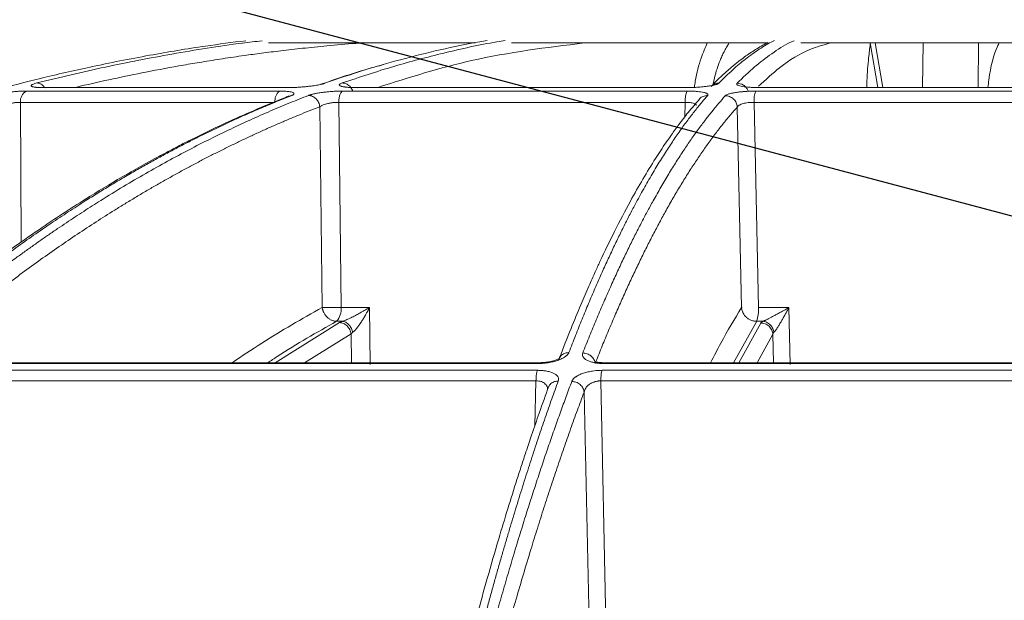
# Model space of a CAD drawing. Units: inches. Extents: x -8351 to 90785, y -16388 to 6019.
# Drawn here: x 50361 to 50364, y -956 to -954 of the extents above; entities that cross this region are included whole.
import ezdxf

# ---------------------------------------------------------------- set-up
doc = ezdxf.new("R2010")
doc.units = ezdxf.units.IN
doc.header["$MEASUREMENT"] = 0
doc.layers.add('TB_CONSTR', color=6, linetype='Continuous', plot=False)

msp = doc.modelspace()

# ---------------------------------------------------------------- linework, layer by layer
at = {"color": 252, "linetype": 'Continuous', "lineweight": 0, "true_color": 0x939598}
for p, q in [((50363.2823, -953.9158), (50363.3068, -954.0578)), ((50363.2987, -953.9158), (50363.3233, -954.0578)), ((50363.451, -953.9158), (50363.4494, -954.0578)), ((50363.6262, -954.0578), (50363.6278, -953.9158)), ((50361.4022, -954.069), (50360.5967, -954.069)), ((50360.6472, -954.0578), (50361.4335, -954.0578)), ((50361.4362, -954.0573), (50360.6508, -954.0573)), ((50361.4335, -954.0578), (50361.4362, -954.0573)), ((50362.7001, -954.069), (50361.6037, -954.069)), ((50361.6436, -954.0578), (50362.7004, -954.0578)), ((50362.7017, -954.0573), (50361.6461, -954.0573)), ((50362.7004, -954.0578), (50362.7017, -954.0573)), ((50363.8559, -954.069), (50362.9186, -954.069)), ((50362.928, -954.0578), (50363.842, -954.0578)), ((50361.3885, -954.1049), (50360.5784, -954.1049)), ((50360.5784, -954.1049), (50360.5804, -954.5503)), ((50361.5308, -954.1189), (50361.5384, -954.7578)), ((50361.5911, -954.1049), (50361.5987, -954.7579)), ((50362.6936, -954.1049), (50361.5911, -954.1049)), ((50362.6922, -954.1516), (50362.6936, -954.1049)), ((50362.8596, -954.1198), (50362.8733, -954.7578)), ((50362.9133, -954.1049), (50362.9272, -954.7579)), ((50363.8559, -954.1049), (50362.9133, -954.1049)), ((50361.5987, -954.7579), (50361.6892, -954.7579)), ((50361.6914, -954.939), (50361.6892, -954.7579)), ((50362.9272, -954.7579), (50363.0242, -954.7579)), ((50363.0242, -954.7579), (50363.0281, -954.939)), ((50361.5937, -954.8062), (50361.3885, -954.9338)), ((50361.5845, -954.802), (50361.6029, -954.802)), ((50362.9214, -954.802), (50362.8481, -954.9338)), ((50362.9346, -954.8076), (50362.8648, -954.9338)), ((50362.941, -954.802), (50362.9214, -954.802)), ((50361.6306, -954.8415), (50361.4821, -954.9338)), ((50361.6317, -954.9338), (50361.6306, -954.8415)), ((50362.973, -954.8429), (50362.9227, -954.9338)), ((50362.9749, -954.9338), (50362.973, -954.8429)), ((50360.23, -954.9366), (50362.2235, -954.9366)), ((50362.2262, -954.9338), (50360.236, -954.9338)), ((50362.438, -954.9366), (50364.012, -954.9366)), ((50364.0118, -954.9338), (50362.4403, -954.9338)), ((50362.2234, -954.9579), (50360.1992, -954.9579)), ((50364.0229, -954.9579), (50362.4291, -954.9579)), ((50362.219, -954.9915), (50360.1894, -954.9915)), ((50362.2148, -955.1358), (50362.219, -954.9915)), ((50362.4253, -954.9915), (50362.4452, -955.934)), ((50364.0233, -954.9915), (50362.4253, -954.9915)), ((50362.3722, -955.0271), (50362.3915, -955.934))]:
    msp.add_line(p, q, dxfattribs=at)
at = {"color": 252, "linetype": 'Continuous', "lineweight": 0, "true_color": 0x939598, "flags": 128}
msp.add_lwpolyline([(50362.9301, -954.0578), (50362.9294, -954.0573), (50362.928, -954.0578)], dxfattribs=at)
at = {"color": 252, "linetype": 'Continuous', "lineweight": 0, "true_color": 0x939598}
for centre, radius, start, end in [((50360.6147, -954.1008), 0.0366, 119.6122, 186.4766), ((50360.6508, -954.0709), 0.0136, 60.3431, 105.2858), ((50361.4284, -954.0996), 0.0403, 130.5461, 187.5359), ((50361.646, -954.0644), 0.00706, 48.8917, 110.4465), ((50362.9934, -954.0983), 0.0804, 158.6003, 184.6994), ((50361.5416, -954.7638), 0.0574, 318.3263, 5.9221), ((50362.8117, -954.7649), 0.1157, 341.3293, 3.508)]:
    msp.add_arc(centre, radius, start, end, dxfattribs=at)
for points, knots in [([(50361.2951, -953.9087), (50361.2525, -953.9142), (50361.1503, -953.9273), (50360.9854, -953.955), (50360.8104, -953.9894), (50360.5993, -954.0378), (50360.348, -954.1056), (50360.1262, -954.1777), (50359.9752, -954.2322), (50359.9018, -954.2598), (50359.8272, -954.2887), (50359.7516, -954.3193), (50359.675, -954.3513), (50359.5973, -954.385), (50359.4755, -954.4397), (50359.3073, -954.52), (50359.0907, -954.6328), (50358.8662, -954.7601), (50358.6342, -954.9029), (50358.4034, -955.0571), (50358.183, -955.216), (50357.9737, -955.3775), (50357.7674, -955.547), (50357.5669, -955.7226), (50357.3728, -955.9022), (50357.2509, -956.0233), (50357.1894, -956.0845)], [0, 0, 0, 0, 0.029331, 0.070324, 0.113763, 0.150351, 0.216619, 0.288669, 0.305638, 0.322898, 0.340449, 0.358289, 0.376419, 0.394838, 0.413546, 0.463256, 0.515389, 0.569926, 0.626848, 0.686126, 0.741799, 0.792987, 0.845831, 0.901215, 0.95011, 1, 1, 1, 1]), ([(50360.6308, -954.0433), (50360.7035, -954.0257), (50360.8464, -953.9912), (50361.0644, -953.9497), (50361.2305, -953.9221), (50361.3263, -953.9114), (50361.3471, -953.9091)], [0, 0, 0, 0, 0.3057396, 0.6008249, 0.9131472, 1, 1, 1, 1]), ([(50362.0635, -953.9083), (50362.0557, -953.9096), (50362.0059, -953.9174), (50361.9138, -953.9372), (50361.7906, -953.9674), (50361.6679, -954.0027), (50361.5877, -954.0301), (50361.5462, -954.0443)], [0, 0, 0, 0, 0.045039, 0.287785, 0.532423, 0.758531, 1, 1, 1, 1]), ([(50361.6023, -954.0433), (50361.657, -954.025), (50361.7644, -953.9891), (50361.9287, -953.9465), (50362.047, -953.9196), (50362.1124, -953.9098), (50362.1212, -953.9085)], [0, 0, 0, 0, 0.317668, 0.623563, 0.949345, 1, 1, 1, 1]), ([(50362.9777, -953.9083), (50362.9763, -953.9089), (50362.9603, -953.9161), (50362.9297, -953.9353), (50362.8869, -953.9655), (50362.8442, -954.0012), (50362.8163, -954.029), (50362.8018, -954.0433)], [0, 0, 0, 0, 0.024119, 0.271562, 0.521283, 0.752599, 1, 1, 1, 1]), ([(50362.8588, -954.0443), (50362.8775, -954.0262), (50362.9142, -953.9908), (50362.9705, -953.9484), (50363.0123, -953.9208), (50363.036, -953.9105), (50363.0403, -953.9086)], [0, 0, 0, 0, 0.310087, 0.609363, 0.928831, 1, 1, 1, 1]), ([(50361.664, -953.9158), (50361.6577, -953.9163), (50361.6208, -953.919), (50361.558, -953.9245), (50361.4787, -953.9325), (50361.4093, -953.9404), (50361.3476, -953.9481), (50361.2856, -953.9565), (50361.2224, -953.9657), (50361.158, -953.976), (50361.0767, -953.9899), (50360.9825, -954.0073), (50360.8727, -954.0301), (50360.7982, -954.0464), (50360.7586, -954.0561), (50360.7538, -954.0573)], [0, 0, 0, 0, 0.02072, 0.121345, 0.206028, 0.281367, 0.349515, 0.408796, 0.485454, 0.557573, 0.621258, 0.753361, 0.868625, 0.984205, 1, 1, 1, 1]), ([(50361.3675, -953.9158), (50361.4023, -953.9158), (50361.5335, -953.9158), (50361.7529, -953.9158), (50361.9433, -953.9158), (50362.0253, -953.9158)], [0, 0, 0, 0, 0.170477, 0.642894, 1, 1, 1, 1]), ([(50362.3722, -953.9158), (50362.2526, -953.9305), (50362.0327, -953.9573), (50361.8147, -954.026), (50361.7153, -954.0573)], [0, 0, 0, 0, 0.543816, 1, 1, 1, 1]), ([(50362.141, -953.9158), (50362.2401, -953.9158), (50362.4506, -953.9158), (50362.7238, -953.9158), (50362.8982, -953.9158), (50362.9544, -953.9158)], [0, 0, 0, 0, 0.376403, 0.799076, 1, 1, 1, 1]), ([(50362.7641, -953.9158), (50362.7574, -953.9314), (50362.742, -953.9673), (50362.7283, -954.0166), (50362.724, -954.0506), (50362.7232, -954.0572)], [0, 0, 0, 0, 0.380327, 0.880001, 1, 1, 1, 1]), ([(50362.9569, -953.9146), (50362.9563, -953.9149), (50362.9494, -953.9182), (50362.9362, -953.9258), (50362.9178, -953.9367), (50362.9002, -953.9483), (50362.8825, -953.9606), (50362.8627, -953.9755), (50362.8387, -953.995), (50362.8093, -954.021), (50362.7878, -954.0425), (50362.7762, -954.0542)], [0, 0, 0, 0, 0.0090868, 0.1142924, 0.2161284, 0.3115483, 0.4057862, 0.5077915, 0.6407838, 0.8048226, 1, 1, 1, 1]), ([(50362.8342, -953.9158), (50362.8326, -953.9182), (50362.8281, -953.9246), (50362.8214, -953.9363), (50362.814, -953.9506), (50362.8024, -953.9765), (50362.7908, -954.0078), (50362.7848, -954.0379), (50362.7829, -954.0476)], [0, 0, 0, 0, 0.071766, 0.197358, 0.319501, 0.438204, 0.818752, 1, 1, 1, 1]), ([(50363.1569, -953.9158), (50363.1348, -953.9219), (50363.0805, -953.9369), (50363.0038, -953.983), (50362.9495, -954.0331), (50362.9271, -954.0537)], [0, 0, 0, 0, 0.287229, 0.70525, 1, 1, 1, 1]), ([(50363.0624, -953.9158), (50363.0882, -953.9158), (50363.2319, -953.9158), (50363.4929, -953.9158), (50363.728, -953.9158), (50363.8426, -953.9158)], [0, 0, 0, 0, 0.101188, 0.562125, 1, 1, 1, 1]), ([(50363.283, -953.9202), (50363.2812, -953.9342), (50363.2766, -953.9685), (50363.2728, -954.0164), (50363.2718, -954.0508), (50363.2716, -954.0578)], [0, 0, 0, 0, 0.353679, 0.869937, 1, 1, 1, 1]), ([(50363.6934, -953.9158), (50363.6915, -953.9193), (50363.6772, -953.9455), (50363.6638, -953.9981), (50363.6584, -954.0496), (50363.6575, -954.0578)], [0, 0, 0, 0, 0.114961, 0.859429, 1, 1, 1, 1]), ([(50361.7334, -953.9848), (50361.7162, -953.9895), (50361.6482, -954.008), (50361.5805, -954.0315), (50361.53, -954.049)], [0, 0, 0, 0, 0.2537, 1, 1, 1, 1]), ([(50360.4821, -954.083), (50360.4833, -954.0827), (50360.4857, -954.082), (50360.4897, -954.081), (50360.4938, -954.0801), (50360.4981, -954.0791), (50360.5027, -954.0782), (50360.5075, -954.0774), (50360.5125, -954.0765), (50360.5186, -954.0755), (50360.5258, -954.0744), (50360.5361, -954.0731), (50360.5484, -954.0717), (50360.5622, -954.0704), (50360.5736, -954.0697), (50360.5827, -954.0693), (50360.59, -954.0691), (50360.5944, -954.069), (50360.5967, -954.069)], [0, 0, 0, 0, 0.044654, 0.088693, 0.132302, 0.17567, 0.218989, 0.262451, 0.306244, 0.350554, 0.418325, 0.484179, 0.600442, 0.705476, 0.80987, 0.873329, 0.936486, 1, 1, 1, 1]), ([(50360.6472, -954.0578), (50360.6456, -954.0578), (50360.6424, -954.0578), (50360.6381, -954.0577), (50360.634, -954.0575), (50360.6303, -954.0573), (50360.6269, -954.057), (50360.6239, -954.0567), (50360.6213, -954.0563), (50360.6189, -954.0558), (50360.6168, -954.0553), (50360.6149, -954.0546), (50360.6133, -954.0537), (50360.6123, -954.0527), (50360.6121, -954.0514), (50360.6129, -954.05), (50360.6153, -954.0485), (50360.6191, -954.0468), (50360.6242, -954.0451), (50360.6286, -954.0439), (50360.6308, -954.0433)], [0, 0, 0, 0, 0.043053, 0.085185, 0.126575, 0.167414, 0.2079, 0.248237, 0.288632, 0.32929, 0.370414, 0.423733, 0.478613, 0.545952, 0.60991, 0.687634, 0.764113, 0.840757, 0.918954, 1, 1, 1, 1]), ([(50360.6551, -954.0587), (50360.6541, -954.057), (50360.6507, -954.0512), (50360.6419, -954.0451), (50360.6344, -954.0439), (50360.6308, -954.0433)], [0, 0, 0, 0, 0.170025, 0.600731, 1, 1, 1, 1]), ([(50361.4022, -954.069), (50361.4037, -954.069), (50361.4067, -954.069), (50361.411, -954.0691), (50361.4151, -954.0692), (50361.4191, -954.0694), (50361.425, -954.0698), (50361.4323, -954.0705), (50361.4399, -954.0719), (50361.4459, -954.0737), (50361.4486, -954.0758), (50361.4489, -954.0778), (50361.4479, -954.0795), (50361.4459, -954.081), (50361.4433, -954.0825), (50361.4409, -954.0835), (50361.4397, -954.084)], [0, 0, 0, 0, 0.0377424, 0.0752712, 0.1127368, 0.1502903, 0.1880815, 0.292066, 0.3967883, 0.5133316, 0.6477367, 0.728836, 0.8098573, 0.8730404, 0.9362154, 1, 1, 1, 1]), ([(50361.5462, -954.0443), (50361.5454, -954.0445), (50361.5438, -954.0451), (50361.5411, -954.0459), (50361.5383, -954.0467), (50361.5351, -954.0475), (50361.5306, -954.0485), (50361.5242, -954.0498), (50361.5137, -954.0516), (50361.5007, -954.0534), (50361.4857, -954.0551), (50361.4713, -954.0563), (50361.4592, -954.0571), (50361.4492, -954.0575), (50361.4411, -954.0577), (50361.436, -954.0578), (50361.4335, -954.0578)], [0, 0, 0, 0, 0.039042, 0.077563, 0.1157, 0.153594, 0.191388, 0.269222, 0.349923, 0.482416, 0.598407, 0.703857, 0.808627, 0.872813, 0.936385, 1, 1, 1, 1]), ([(50361.4948, -954.083), (50361.4957, -954.0827), (50361.4975, -954.082), (50361.5005, -954.081), (50361.5037, -954.0801), (50361.5072, -954.0792), (50361.511, -954.0783), (50361.5151, -954.0774), (50361.5194, -954.0765), (50361.5248, -954.0756), (50361.5313, -954.0745), (50361.541, -954.0731), (50361.5529, -954.0717), (50361.5667, -954.0704), (50361.5785, -954.0697), (50361.5883, -954.0693), (50361.5962, -954.0691), (50361.6012, -954.069), (50361.6037, -954.069)], [0, 0, 0, 0, 0.044271, 0.087938, 0.131183, 0.17419, 0.217145, 0.260235, 0.303645, 0.347554, 0.415485, 0.48159, 0.598464, 0.704005, 0.808886, 0.872682, 0.936164, 1, 1, 1, 1]), ([(50361.5462, -954.0443), (50361.5421, -954.0447), (50361.5361, -954.0452), (50361.5311, -954.0485), (50361.5296, -954.0495)], [0, 0, 0, 0, 0.692954, 1, 1, 1, 1]), ([(50361.5911, -954.1049), (50361.5912, -954.101), (50361.5915, -954.0968), (50361.5927, -954.0887), (50361.5936, -954.0848), (50361.596, -954.078), (50361.5974, -954.0752), (50361.6005, -954.071), (50361.6022, -954.0697), (50361.6037, -954.069)], [0, 0, 0, 0, 0.25, 0.25, 0.5, 0.5, 0.75, 0.75, 1, 1, 1, 1]), ([(50361.6436, -954.0578), (50361.6418, -954.0578), (50361.6382, -954.0578), (50361.633, -954.0577), (50361.6282, -954.0575), (50361.6237, -954.0573), (50361.6194, -954.057), (50361.6155, -954.0567), (50361.6118, -954.0563), (50361.6085, -954.0558), (50361.6051, -954.0552), (50361.6019, -954.0545), (50361.5987, -954.0536), (50361.596, -954.0526), (50361.5939, -954.0513), (50361.5928, -954.0499), (50361.593, -954.0484), (50361.5947, -954.0468), (50361.5977, -954.0451), (50361.6007, -954.0439), (50361.6023, -954.0433)], [0, 0, 0, 0, 0.043417, 0.0859021, 0.1276401, 0.1688263, 0.2096641, 0.2503626, 0.2911336, 0.3321876, 0.3737314, 0.4275902, 0.4830435, 0.5510455, 0.6154866, 0.6920275, 0.767418, 0.8430069, 0.9201212, 1, 1, 1, 1]), ([(50361.6349, -954.0677), (50361.6348, -954.0671), (50361.6334, -954.0618), (50361.6264, -954.0534), (50361.6151, -954.0449), (50361.6065, -954.0439), (50361.6023, -954.0433)], [0, 0, 0, 0, 0.038481, 0.366983, 0.69548, 1, 1, 1, 1]), ([(50362.7001, -954.069), (50362.6993, -954.0697), (50362.6984, -954.071), (50362.6969, -954.0752), (50362.6961, -954.078), (50362.6949, -954.0848), (50362.6944, -954.0887), (50362.6938, -954.0968), (50362.6936, -954.101), (50362.6936, -954.1049)], [0, 0, 0, 0, 0.25, 0.25, 0.5, 0.5, 0.75, 0.75, 1, 1, 1, 1]), ([(50362.7001, -954.069), (50362.7017, -954.069), (50362.7049, -954.069), (50362.7096, -954.0691), (50362.7142, -954.0692), (50362.7186, -954.0694), (50362.7255, -954.0698), (50362.7344, -954.0705), (50362.7446, -954.0717), (50362.7522, -954.0731), (50362.7574, -954.0745), (50362.7612, -954.0758), (50362.7643, -954.0774), (50362.7662, -954.0792), (50362.7667, -954.081), (50362.7658, -954.0823), (50362.7654, -954.083)], [0, 0, 0, 0, 0.03836, 0.076529, 0.114651, 0.152874, 0.191341, 0.296297, 0.401919, 0.518873, 0.585039, 0.65303, 0.740151, 0.826037, 0.912162, 1, 1, 1, 1]), ([(50362.8018, -954.0433), (50362.8015, -954.0437), (50362.8008, -954.0443), (50362.7992, -954.0453), (50362.7973, -954.0462), (50362.7951, -954.0472), (50362.7925, -954.0481), (50362.7895, -954.0489), (50362.7861, -954.0498), (50362.7824, -954.0506), (50362.7776, -954.0516), (50362.7714, -954.0526), (50362.7644, -954.0537), (50362.7574, -954.0546), (50362.7499, -954.0554), (50362.7412, -954.0562), (50362.7313, -954.0569), (50362.7211, -954.0574), (50362.7107, -954.0577), (50362.7039, -954.0578), (50362.7004, -954.0578)], [0, 0, 0, 0, 0.044988, 0.088965, 0.132131, 0.174696, 0.216882, 0.258918, 0.301036, 0.343467, 0.38644, 0.451534, 0.520416, 0.575063, 0.628488, 0.702756, 0.775844, 0.848958, 0.923297, 1, 1, 1, 1]), ([(50362.8011, -954.0434), (50362.7965, -954.0438), (50362.7892, -954.0445), (50362.7835, -954.049), (50362.7814, -954.0506)], [0, 0, 0, 0, 0.624665, 1, 1, 1, 1]), ([(50362.9186, -954.069), (50362.917, -954.069), (50362.9137, -954.069), (50362.9087, -954.0691), (50362.9037, -954.0692), (50362.8986, -954.0694), (50362.8902, -954.0698), (50362.8794, -954.0706), (50362.8685, -954.0717), (50362.8603, -954.0727), (50362.8536, -954.0737), (50362.8479, -954.0747), (50362.8437, -954.0756), (50362.8375, -954.0769), (50362.8307, -954.0788), (50362.8251, -954.0812), (50362.8226, -954.0829), (50362.8218, -954.0837), (50362.8215, -954.084)], [0, 0, 0, 0, 0.037158, 0.074475, 0.112006, 0.149806, 0.187931, 0.301184, 0.396549, 0.45483, 0.513151, 0.577373, 0.625707, 0.647584, 0.787942, 0.894105, 0.965216, 1, 1, 1, 1]), ([(50362.928, -954.0578), (50362.9264, -954.0578), (50362.9231, -954.0578), (50362.9182, -954.0577), (50362.9134, -954.0576), (50362.9087, -954.0574), (50362.9015, -954.057), (50362.8921, -954.0563), (50362.8814, -954.0551), (50362.8715, -954.0534), (50362.8648, -954.0516), (50362.8606, -954.0498), (50362.8585, -954.0483), (50362.8577, -954.0469), (50362.8577, -954.0456), (50362.8584, -954.0447), (50362.8588, -954.0443)], [0, 0, 0, 0, 0.038204, 0.07631, 0.114463, 0.152805, 0.191478, 0.296249, 0.401708, 0.517722, 0.650262, 0.730929, 0.808715, 0.871689, 0.935234, 1, 1, 1, 1]), ([(50362.8936, -954.0669), (50362.8921, -954.0636), (50362.8901, -954.0603), (50362.8851, -954.0546), (50362.8822, -954.0521), (50362.8726, -954.0461), (50362.8653, -954.0442), (50362.8588, -954.0443)], [0, 0, 0, 0, 0.25, 0.25, 0.5, 0.5, 1, 1, 1, 1]), ([(50361.4232, -954.089), (50361.3887, -954.1029), (50361.3255, -954.1283), (50361.2398, -954.1666), (50361.1714, -954.1989), (50361.1157, -954.2264), (50361.0665, -954.2516), (50360.9955, -954.2892), (50360.9016, -954.3418), (50360.7748, -954.4184), (50360.6419, -954.5054), (50360.5336, -954.5823), (50360.4544, -954.6414), (50360.3947, -954.687), (50360.3194, -954.7469), (50360.2283, -954.8221), (50360.1627, -954.8796), (50360.1273, -954.9107)], [0, 0, 0, 0, 0.0778271, 0.1424858, 0.1940284, 0.23305, 0.2692423, 0.3061122, 0.3950872, 0.4844051, 0.5980652, 0.7029001, 0.7371712, 0.7838359, 0.8431672, 0.9152026, 1, 1, 1, 1]), ([(50361.4397, -954.084), (50361.4288, -954.0883), (50361.4067, -954.097), (50361.3735, -954.1106), (50361.3398, -954.1248), (50361.3057, -954.1396), (50361.2711, -954.155), (50361.2362, -954.1711), (50361.2008, -954.1878), (50361.1649, -954.2051), (50361.1287, -954.2231), (50361.092, -954.2419), (50361.055, -954.2613), (50361.0175, -954.2815), (50360.9796, -954.3024), (50360.9413, -954.3241), (50360.9027, -954.3465), (50360.8636, -954.3698), (50360.8241, -954.3939), (50360.7797, -954.4217), (50360.7302, -954.4536), (50360.6754, -954.4899), (50360.6198, -954.5281), (50360.5634, -954.568), (50360.5062, -954.6099), (50360.4482, -954.6536), (50360.3894, -954.6993), (50360.3299, -954.747), (50360.2696, -954.7968), (50360.2086, -954.8487), (50360.1679, -954.8846), (50360.1473, -954.9028)], [0, 0, 0, 0, 0.024746, 0.049846, 0.075299, 0.101106, 0.127266, 0.153779, 0.180646, 0.207866, 0.235439, 0.263365, 0.291644, 0.320275, 0.349258, 0.378593, 0.40828, 0.438318, 0.468706, 0.499445, 0.541137, 0.583596, 0.626822, 0.670813, 0.715568, 0.761084, 0.807359, 0.854391, 0.902177, 0.950714, 1, 1, 1, 1]), ([(50360.1898, -954.9013), (50360.2003, -954.8921), (50360.2211, -954.8739), (50360.2523, -954.847), (50360.2833, -954.8207), (50360.3141, -954.7949), (50360.3448, -954.7697), (50360.3752, -954.745), (50360.4054, -954.7209), (50360.4355, -954.6973), (50360.4653, -954.6742), (50360.4949, -954.6516), (50360.5243, -954.6295), (50360.5535, -954.6078), (50360.5825, -954.5867), (50360.6113, -954.5661), (50360.6399, -954.5459), (50360.6682, -954.5262), (50360.6964, -954.507), (50360.7243, -954.4882), (50360.752, -954.4698), (50360.7794, -954.4519), (50360.8067, -954.4344), (50360.8488, -954.4078), (50360.9055, -954.373), (50360.9764, -954.3314), (50361.0461, -954.2924), (50361.1143, -954.2558), (50361.1812, -954.2217), (50361.2467, -954.1898), (50361.3108, -954.1601), (50361.3734, -954.1324), (50361.4346, -954.1067), (50361.4749, -954.0908), (50361.4948, -954.083)], [0, 0, 0, 0, 0.02483, 0.049464, 0.073904, 0.098147, 0.122195, 0.146046, 0.1697, 0.193156, 0.216416, 0.239477, 0.262341, 0.285005, 0.307472, 0.329739, 0.351807, 0.373676, 0.395345, 0.416815, 0.438084, 0.459153, 0.480022, 0.50069, 0.555884, 0.609913, 0.662774, 0.714466, 0.764988, 0.814337, 0.862513, 0.909516, 0.955345, 1, 1, 1, 1]), ([(50361.4233, -954.0891), (50361.4247, -954.0881), (50361.4296, -954.0849), (50361.4356, -954.0844), (50361.4397, -954.084)], [0, 0, 0, 0, 0.299587, 1, 1, 1, 1]), ([(50361.4955, -954.083), (50361.4994, -954.0831), (50361.5035, -954.084), (50361.5117, -954.0876), (50361.5157, -954.0904), (50361.5225, -954.0973), (50361.5253, -954.1015), (50361.5292, -954.1102), (50361.5303, -954.1146), (50361.5308, -954.1189)], [0, 0, 0, 0, 0.25, 0.25, 0.5, 0.5, 0.75, 0.75, 1, 1, 1, 1]), ([(50362.7391, -954.0945), (50362.7272, -954.1085), (50362.7053, -954.1341), (50362.6757, -954.1726), (50362.6521, -954.205), (50362.6329, -954.2327), (50362.6159, -954.258), (50362.5915, -954.2957), (50362.5592, -954.3484), (50362.5156, -954.4251), (50362.4701, -954.5122), (50362.433, -954.589), (50362.4059, -954.6481), (50362.3855, -954.6937), (50362.3597, -954.7535), (50362.3286, -954.8286), (50362.3062, -954.8861), (50362.2941, -954.9172)], [0, 0, 0, 0, 0.077835, 0.142498, 0.194042, 0.233064, 0.269256, 0.306127, 0.395102, 0.484418, 0.598076, 0.702907, 0.737178, 0.783843, 0.843173, 0.915207, 1, 1, 1, 1]), ([(50362.7654, -954.083), (50362.7616, -954.0873), (50362.7541, -954.0959), (50362.7428, -954.1095), (50362.7313, -954.1236), (50362.7196, -954.1384), (50362.7078, -954.1537), (50362.6959, -954.1697), (50362.6838, -954.1864), (50362.6716, -954.2037), (50362.6592, -954.2217), (50362.6466, -954.2404), (50362.634, -954.2598), (50362.6212, -954.2799), (50362.6082, -954.3008), (50362.5951, -954.3225), (50362.5819, -954.345), (50362.5685, -954.3683), (50362.555, -954.3924), (50362.5398, -954.4201), (50362.5229, -954.4519), (50362.5043, -954.4882), (50362.4853, -954.5262), (50362.4661, -954.5661), (50362.4465, -954.6079), (50362.4267, -954.6516), (50362.4066, -954.6973), (50362.3863, -954.7451), (50362.3657, -954.795), (50362.3448, -954.847), (50362.3308, -954.8831), (50362.3238, -954.9013)], [0, 0, 0, 0, 0.0246636, 0.0496894, 0.0750775, 0.1008279, 0.1269406, 0.1534155, 0.1802525, 0.2074517, 0.2350127, 0.2629355, 0.2912199, 0.3198657, 0.3488725, 0.3782401, 0.4079682, 0.4380563, 0.4685041, 0.4993111, 0.5408481, 0.5831865, 0.6263249, 0.6702617, 0.7149951, 0.7605232, 0.8068439, 0.8539546, 0.9018528, 0.9505356, 1, 1, 1, 1]), ([(50362.3678, -954.9028), (50362.3715, -954.8936), (50362.3787, -954.8754), (50362.3895, -954.8487), (50362.4003, -954.8224), (50362.411, -954.7968), (50362.4216, -954.7716), (50362.4321, -954.747), (50362.4426, -954.7228), (50362.4531, -954.6992), (50362.4634, -954.6761), (50362.4737, -954.6536), (50362.484, -954.6314), (50362.4941, -954.6098), (50362.5042, -954.5887), (50362.5142, -954.568), (50362.5242, -954.5478), (50362.534, -954.5281), (50362.5438, -954.5088), (50362.5536, -954.4899), (50362.5632, -954.4715), (50362.5728, -954.4535), (50362.5823, -954.436), (50362.5969, -954.4093), (50362.6166, -954.3746), (50362.6412, -954.333), (50362.6654, -954.2939), (50362.6891, -954.2573), (50362.7124, -954.2231), (50362.7351, -954.1912), (50362.7574, -954.1614), (50362.7792, -954.1337), (50362.8005, -954.1078), (50362.8146, -954.0919), (50362.8215, -954.084)], [0, 0, 0, 0, 0.024736, 0.049286, 0.073648, 0.097823, 0.12181, 0.145609, 0.16922, 0.192641, 0.215874, 0.238917, 0.26177, 0.284433, 0.306905, 0.329187, 0.351279, 0.373179, 0.394888, 0.416405, 0.437731, 0.458865, 0.479806, 0.500556, 0.555634, 0.609575, 0.662378, 0.714041, 0.764561, 0.813938, 0.862171, 0.909259, 0.955202, 1, 1, 1, 1]), ([(50362.7393, -954.0946), (50362.7394, -954.0943), (50362.7421, -954.09), (50362.7511, -954.0851), (50362.7602, -954.0837), (50362.7646, -954.083)], [0, 0, 0, 0, 0.030993, 0.532826, 1, 1, 1, 1]), ([(50362.8215, -954.084), (50362.8258, -954.084), (50362.8305, -954.0847), (50362.8396, -954.0882), (50362.844, -954.0909), (50362.8514, -954.0978), (50362.8544, -954.1021), (50362.8583, -954.1109), (50362.8594, -954.1155), (50362.8596, -954.1198)], [0, 0, 0, 0, 0.25, 0.25, 0.5, 0.5, 0.75, 0.75, 1, 1, 1, 1]), ([(50361.5308, -954.1189), (50361.5196, -954.1232), (50361.4973, -954.1319), (50361.4639, -954.1455), (50361.4305, -954.1594), (50361.3972, -954.1737), (50361.3639, -954.1883), (50361.3307, -954.2034), (50361.2975, -954.2188), (50361.2643, -954.2345), (50361.2312, -954.2507), (50361.1982, -954.2672), (50361.1652, -954.284), (50361.1322, -954.3013), (50361.0993, -954.3189), (50361.0665, -954.3369), (50361.0337, -954.3553), (50361.0009, -954.374), (50360.9682, -954.3931), (50360.9355, -954.4126), (50360.9029, -954.4324), (50360.8615, -954.4582), (50360.8113, -954.4902), (50360.7524, -954.5291), (50360.6937, -954.5692), (50360.6351, -954.6106), (50360.5766, -954.6532), (50360.5183, -954.6971), (50360.4601, -954.7422), (50360.4021, -954.7885), (50360.3442, -954.836), (50360.2865, -954.8848), (50360.2481, -954.9183), (50360.229, -954.935)], [0, 0, 0, 0, 0.025085, 0.050155, 0.075213, 0.100258, 0.125292, 0.150317, 0.175333, 0.200341, 0.22534, 0.250333, 0.275319, 0.300299, 0.325274, 0.350244, 0.37521, 0.400172, 0.425132, 0.450089, 0.475045, 0.499999, 0.54532, 0.590658, 0.636016, 0.681398, 0.726806, 0.772245, 0.817717, 0.863226, 0.908774, 0.954364, 1, 1, 1, 1]), ([(50360.5784, -954.1049), (50360.5774, -954.1049), (50360.5753, -954.1049), (50360.5719, -954.105), (50360.5684, -954.1052), (50360.5647, -954.1055), (50360.5609, -954.1059), (50360.557, -954.1064), (50360.553, -954.1071), (50360.5489, -954.1078), (50360.5434, -954.1089), (50360.5363, -954.1107), (50360.5294, -954.1128), (50360.5237, -954.1148), (50360.5191, -954.1167), (50360.5163, -954.1181), (50360.5149, -954.1189)], [0, 0, 0, 0, 0.052215, 0.104972, 0.158335, 0.212346, 0.267033, 0.322417, 0.378519, 0.435372, 0.49303, 0.613336, 0.741879, 0.818809, 0.904851, 1, 1, 1, 1]), ([(50361.5911, -954.1049), (50361.5899, -954.1049), (50361.5876, -954.1049), (50361.5839, -954.105), (50361.5802, -954.1052), (50361.5763, -954.1055), (50361.5723, -954.1059), (50361.5684, -954.1064), (50361.5644, -954.1071), (50361.5604, -954.1078), (50361.5551, -954.1089), (50361.5486, -954.1107), (50361.5424, -954.1128), (50361.5376, -954.1148), (50361.5339, -954.1167), (50361.5318, -954.1181), (50361.5308, -954.1189)], [0, 0, 0, 0, 0.052215, 0.104972, 0.158335, 0.212346, 0.267033, 0.322417, 0.378519, 0.435372, 0.49303, 0.613336, 0.741879, 0.818809, 0.904851, 1, 1, 1, 1]), ([(50362.8596, -954.1198), (50362.8557, -954.1242), (50362.848, -954.133), (50362.8364, -954.1465), (50362.8248, -954.1605), (50362.8132, -954.1748), (50362.8017, -954.1894), (50362.7901, -954.2045), (50362.7786, -954.2199), (50362.7671, -954.2357), (50362.7556, -954.2518), (50362.7441, -954.2684), (50362.7327, -954.2853), (50362.7212, -954.3025), (50362.7098, -954.3202), (50362.6984, -954.3382), (50362.687, -954.3566), (50362.6756, -954.3753), (50362.6642, -954.3944), (50362.6529, -954.4139), (50362.6415, -954.4338), (50362.6271, -954.4595), (50362.6097, -954.4916), (50362.5892, -954.5305), (50362.5688, -954.5706), (50362.5484, -954.612), (50362.5281, -954.6547), (50362.5078, -954.6985), (50362.4876, -954.7436), (50362.4674, -954.7899), (50362.4473, -954.8375), (50362.4272, -954.8862), (50362.4138, -954.9198), (50362.4072, -954.9365)], [0, 0, 0, 0, 0.025084, 0.0501535, 0.07521, 0.1002547, 0.1252889, 0.1503136, 0.1753293, 0.2003367, 0.2253365, 0.2503291, 0.2753153, 0.3002955, 0.3252705, 0.3502409, 0.3752072, 0.40017, 0.42513, 0.4500879, 0.4750441, 0.4999994, 0.5453189, 0.5906557, 0.6360131, 0.6813944, 0.7268028, 0.7722416, 0.817714, 0.8632231, 0.9087719, 0.9543633, 1, 1, 1, 1]), ([(50362.7293, -954.1152), (50362.7293, -954.1145), (50362.7294, -954.1121), (50362.7243, -954.1091), (50362.7168, -954.1068), (50362.7076, -954.1052), (50362.6992, -954.105), (50362.6936, -954.1049)], [0, 0, 0, 0, 0.105074, 0.404835, 0.559017, 0.709577, 1, 1, 1, 1]), ([(50362.9133, -954.1049), (50362.9126, -954.1049), (50362.911, -954.1049), (50362.9078, -954.1049), (50362.9023, -954.1051), (50362.8916, -954.106), (50362.8803, -954.1081), (50362.8713, -954.1111), (50362.8665, -954.1134), (50362.8633, -954.1156), (50362.8609, -954.1176), (50362.8601, -954.1191), (50362.8596, -954.1198)], [0, 0, 0, 0, 0.031834, 0.063671, 0.126113, 0.248772, 0.491989, 0.612076, 0.7412, 0.816452, 0.902724, 1, 1, 1, 1]), ([(50361.2525, -954.9338), (50361.2836, -954.9128), (50361.3782, -954.8489), (50361.474, -954.7944), (50361.5384, -954.7578)], [0, 0, 0, 0, 0.328841, 1, 1, 1, 1]), ([(50361.5384, -954.7578), (50361.5386, -954.7592), (50361.539, -954.7619), (50361.54, -954.7656), (50361.5411, -954.7688), (50361.5422, -954.7716), (50361.5445, -954.7764), (50361.5482, -954.7824), (50361.5544, -954.7893), (50361.5613, -954.7948), (50361.5681, -954.7984), (50361.5737, -954.8004), (50361.5778, -954.8013), (50361.5813, -954.8018), (50361.5835, -954.8019), (50361.5845, -954.802)], [0, 0, 0, 0, 0.060381, 0.114645, 0.162784, 0.204796, 0.240691, 0.38422, 0.500003, 0.630954, 0.759334, 0.835618, 0.900138, 0.951253, 1, 1, 1, 1]), ([(50361.5384, -954.7578), (50361.5434, -954.7581), (50361.552, -954.7583), (50361.5722, -954.7583), (50361.5839, -954.7582), (50361.5943, -954.758)], [0, 0, 0, 0, 0.5, 0.5, 1, 1, 1, 1]), ([(50361.6892, -954.7579), (50361.687, -954.7592), (50361.6826, -954.7618), (50361.6759, -954.7658), (50361.6686, -954.77), (50361.6593, -954.7753), (50361.6474, -954.7818), (50361.6356, -954.788), (50361.6265, -954.7925), (50361.6199, -954.7955), (50361.6139, -954.798), (50361.6079, -954.8003), (50361.6045, -954.8014), (50361.6029, -954.802)], [0, 0, 0, 0, 0.0808461, 0.1612793, 0.2411743, 0.3389447, 0.4865686, 0.648871, 0.7327727, 0.7914148, 0.8687407, 0.9361076, 1, 1, 1, 1]), ([(50361.6892, -954.7579), (50361.6881, -954.76), (50361.686, -954.7642), (50361.683, -954.77), (50361.6802, -954.7751), (50361.6763, -954.782), (50361.6714, -954.7905), (50361.6648, -954.8012), (50361.6581, -954.8113), (50361.652, -954.8196), (50361.6473, -954.8256), (50361.6435, -954.83), (50361.6395, -954.834), (50361.6369, -954.8361), (50361.6357, -954.8371)], [0, 0, 0, 0, 0.073493, 0.139273, 0.197341, 0.247699, 0.37615, 0.488764, 0.623798, 0.738971, 0.805328, 0.865034, 0.934282, 1, 1, 1, 1]), ([(50362.7749, -954.9338), (50362.7856, -954.9128), (50362.8182, -954.8489), (50362.8512, -954.7944), (50362.8733, -954.7578)], [0, 0, 0, 0, 0.3288756, 1, 1, 1, 1]), ([(50362.8733, -954.7578), (50362.8734, -954.7593), (50362.8737, -954.7619), (50362.8745, -954.7657), (50362.8754, -954.769), (50362.8765, -954.7718), (50362.8786, -954.7766), (50362.8823, -954.7827), (50362.8886, -954.7896), (50362.8959, -954.7951), (50362.9037, -954.7989), (50362.9107, -954.8009), (50362.9155, -954.8017), (50362.9189, -954.8019), (50362.9205, -954.802), (50362.9214, -954.802)], [0, 0, 0, 0, 0.060363, 0.114599, 0.162699, 0.204662, 0.240498, 0.384311, 0.500029, 0.63112, 0.759577, 0.85892, 0.930774, 0.965679, 1, 1, 1, 1]), ([(50362.941, -954.802), (50362.9417, -954.8017), (50362.943, -954.8012), (50362.9454, -954.8001), (50362.9481, -954.7989), (50362.9512, -954.7975), (50362.9546, -954.7959), (50362.9583, -954.794), (50362.9623, -954.7919), (50362.9667, -954.7897), (50362.9714, -954.7871), (50362.9764, -954.7844), (50362.9833, -954.7807), (50362.9922, -954.7758), (50363.0023, -954.7702), (50363.0131, -954.7642), (50363.0201, -954.7602), (50363.0242, -954.7579)], [0, 0, 0, 0, 0.033125, 0.068552, 0.106473, 0.147045, 0.190396, 0.23663, 0.285831, 0.338069, 0.393404, 0.451883, 0.51355, 0.629781, 0.7589, 0.857408, 1, 1, 1, 1]), ([(50363.0242, -954.7579), (50363.0231, -954.76), (50363.0209, -954.7641), (50363.0178, -954.7699), (50363.015, -954.7751), (50363.0111, -954.782), (50363.0064, -954.7905), (50363.0002, -954.8011), (50362.9942, -954.8111), (50362.989, -954.8194), (50362.9851, -954.8255), (50362.9821, -954.83), (50362.9791, -954.834), (50362.9773, -954.836), (50362.9765, -954.837)], [0, 0, 0, 0, 0.073172, 0.138846, 0.197023, 0.247704, 0.3761, 0.488772, 0.620677, 0.737653, 0.804403, 0.865402, 0.934411, 1, 1, 1, 1]), ([(50361.5845, -954.802), (50361.5213, -954.8375), (50361.448, -954.8786), (50361.3757, -954.9272), (50361.3658, -954.9338)], [0, 0, 0, 0, 0.863166, 1, 1, 1, 1]), ([(50361.5937, -954.8062), (50361.5944, -954.8059), (50361.5957, -954.8051), (50361.5979, -954.8041), (50361.6003, -954.803), (50361.602, -954.8023), (50361.6029, -954.802)], [0, 0, 0, 0, 0.250937, 0.500859, 0.750351, 1, 1, 1, 1]), ([(50361.6306, -954.8415), (50361.63, -954.8373), (50361.6287, -954.8328), (50361.6244, -954.8242), (50361.6214, -954.8201), (50361.6143, -954.8133), (50361.6101, -954.8106), (50361.6018, -954.8071), (50361.5975, -954.8063), (50361.5937, -954.8062)], [0, 0, 0, 0, 0.25, 0.25, 0.5, 0.5, 0.75, 0.75, 1, 1, 1, 1]), ([(50361.6029, -954.802), (50361.6062, -954.8022), (50361.6116, -954.8037), (50361.6188, -954.8082), (50361.6239, -954.8128), (50361.6282, -954.8183), (50361.6329, -954.8265), (50361.6349, -954.833), (50361.6357, -954.8371)], [0, 0, 0, 0, 0.250128, 0.37521, 0.500291, 0.625373, 0.750455, 1, 1, 1, 1]), ([(50362.9346, -954.8076), (50362.9349, -954.8072), (50362.9356, -954.8062), (50362.937, -954.8048), (50362.9388, -954.8034), (50362.9403, -954.8024), (50362.941, -954.802)], [0, 0, 0, 0, 0.251336, 0.50109, 0.750298, 1, 1, 1, 1]), ([(50362.973, -954.8429), (50362.9727, -954.8387), (50362.9716, -954.8342), (50362.9675, -954.8255), (50362.9645, -954.8213), (50362.9571, -954.8145), (50362.9526, -954.8118), (50362.9435, -954.8084), (50362.9389, -954.8076), (50362.9346, -954.8076)], [0, 0, 0, 0, 0.25, 0.25, 0.5, 0.5, 0.75, 0.75, 1, 1, 1, 1]), ([(50362.941, -954.802), (50362.9448, -954.8022), (50362.9511, -954.8037), (50362.9591, -954.8082), (50362.9646, -954.8128), (50362.9693, -954.8183), (50362.9741, -954.8265), (50362.976, -954.833), (50362.9765, -954.837)], [0, 0, 0, 0, 0.250141, 0.375229, 0.500317, 0.625405, 0.750493, 1, 1, 1, 1]), ([(50362.3238, -954.9013), (50362.3235, -954.902), (50362.3228, -954.9035), (50362.3215, -954.9057), (50362.3198, -954.9079), (50362.3178, -954.91), (50362.3154, -954.9121), (50362.3127, -954.9142), (50362.3075, -954.9177), (50362.2988, -954.9224), (50362.2851, -954.9276), (50362.2701, -954.9316), (50362.2562, -954.9342), (50362.2439, -954.9357), (50362.2336, -954.9365), (50362.2269, -954.9366), (50362.2235, -954.9366)], [0, 0, 0, 0, 0.041867, 0.083293, 0.124428, 0.165426, 0.206443, 0.247635, 0.289156, 0.419657, 0.547496, 0.664798, 0.781601, 0.855931, 0.928322, 1, 1, 1, 1]), ([(50362.322, -954.9014), (50362.3176, -954.9021), (50362.3087, -954.9035), (50362.2989, -954.9098), (50362.2957, -954.9156), (50362.2947, -954.9176)], [0, 0, 0, 0, 0.38365, 0.793265, 1, 1, 1, 1]), ([(50362.438, -954.9366), (50362.4363, -954.9366), (50362.4331, -954.9366), (50362.4283, -954.9364), (50362.4236, -954.9361), (50362.4189, -954.9357), (50362.4143, -954.9351), (50362.4066, -954.934), (50362.3965, -954.9319), (50362.3851, -954.928), (50362.3759, -954.9231), (50362.3706, -954.9181), (50362.3679, -954.9138), (50362.3668, -954.9102), (50362.3667, -954.9065), (50362.3674, -954.904), (50362.3678, -954.9028)], [0, 0, 0, 0, 0.0359131, 0.0718862, 0.1080701, 0.144613, 0.1816589, 0.2193461, 0.3363536, 0.4536941, 0.5811463, 0.7112033, 0.7833661, 0.8550295, 0.9269823, 1, 1, 1, 1]), ([(50362.4072, -954.9365), (50362.407, -954.9345), (50362.4062, -954.9303), (50362.4037, -954.9239), (50362.3998, -954.9178), (50362.3945, -954.9124), (50362.3883, -954.908), (50362.3814, -954.9048), (50362.3745, -954.9031), (50362.37, -954.9028), (50362.3678, -954.9028)], [-0.000319, -0.000319, -0.000319, -0.000319, 0.123977, 0.249174, 0.374372, 0.499569, 0.624767, 0.749964, 0.875161, 0.999857, 0.999857, 0.999857, 0.999857]), ([(50362.2235, -954.9366), (50362.2241, -954.9356), (50362.2251, -954.9338), (50362.2261, -954.934), (50362.2266, -954.934)], [0, 0, 0, 0, 0.540441, 1, 1, 1, 1]), ([(50362.2909, -954.9223), (50362.2909, -954.9221), (50362.2909, -954.9214), (50362.2852, -954.9246), (50362.2749, -954.9278), (50362.2625, -954.9307), (50362.2458, -954.9333), (50362.2331, -954.9337), (50362.2264, -954.9339)], [0, 0, 0, 0, 0.070238, 0.307841, 0.452434, 0.614605, 0.796799, 1, 1, 1, 1]), ([(50362.2947, -954.9176), (50362.2931, -954.9193), (50362.2916, -954.9209), (50362.2912, -954.9231), (50362.2912, -954.9231)], [0, 0, 0, 0, 0.997672, 1, 1, 1, 1]), ([(50362.4404, -954.9338), (50362.4362, -954.9338), (50362.4279, -954.9336), (50362.4185, -954.9326), (50362.4125, -954.9324), (50362.4093, -954.9318), (50362.4091, -954.9336), (50362.4091, -954.9342)], [0, 0, 0, 0, 0.250774, 0.484212, 0.703339, 0.911608, 1, 1, 1, 1]), ([(50362.4403, -954.9341), (50362.44, -954.9341), (50362.4392, -954.934), (50362.4384, -954.9356), (50362.438, -954.9366)], [0, 0, 0, 0, 0.378491, 1, 1, 1, 1]), ([(50362.2234, -954.9579), (50362.2228, -954.9592), (50362.2219, -954.9619), (50362.2209, -954.9669), (50362.2203, -954.9712), (50362.2197, -954.976), (50362.2192, -954.9828), (50362.2191, -954.9881), (50362.219, -954.9915)], [0, 0, 0, 0, 0.249597, 0.374664, 0.499731, 0.624798, 0.749866, 1, 1, 1, 1]), ([(50362.2234, -954.9579), (50362.225, -954.9579), (50362.2282, -954.958), (50362.2329, -954.9582), (50362.2375, -954.9585), (50362.242, -954.9589), (50362.2464, -954.9594), (50362.2538, -954.9606), (50362.2636, -954.9628), (50362.2743, -954.9667), (50362.2829, -954.9717), (50362.288, -954.977), (50362.2905, -954.9822), (50362.2912, -954.9871), (50362.2903, -954.9904), (50362.2899, -954.9921)], [0, 0, 0, 0, 0.036384, 0.072716, 0.109158, 0.145868, 0.183006, 0.220721, 0.338334, 0.457102, 0.584316, 0.714552, 0.808469, 0.9031, 1, 1, 1, 1]), ([(50362.3328, -954.9936), (50362.3331, -954.9928), (50362.3338, -954.9913), (50362.3352, -954.9889), (50362.3368, -954.9867), (50362.3387, -954.9845), (50362.341, -954.9823), (50362.3435, -954.9802), (50362.3483, -954.9768), (50362.3565, -954.9721), (50362.3695, -954.967), (50362.384, -954.963), (50362.3974, -954.9604), (50362.4093, -954.9589), (50362.4193, -954.9581), (50362.4259, -954.958), (50362.4291, -954.9579)], [0, 0, 0, 0, 0.044121, 0.087335, 0.12977, 0.171559, 0.212845, 0.253771, 0.294488, 0.422328, 0.549075, 0.666417, 0.783175, 0.857374, 0.929222, 1, 1, 1, 1]), ([(50362.4291, -954.9579), (50362.428, -954.9607), (50362.427, -954.9654), (50362.4257, -954.9772), (50362.4253, -954.9843), (50362.4253, -954.9915)], [0, 0, 0, 0, 0.5, 0.5, 1, 1, 1, 1]), ([(50362.26, -955.0082), (50362.2497, -955.0366), (50362.2313, -955.0875), (50362.2071, -955.1579), (50362.1883, -955.2139), (50362.1728, -955.2612), (50362.1437, -955.3515), (50362.1072, -955.47), (50362.0648, -955.6166), (50362.038, -955.7132), (50362.0185, -955.7856), (50362.0038, -955.8409), (50361.9853, -955.9121), (50361.963, -956), (50361.947, -956.0656), (50361.9383, -956.101)], [0, 0, 0, 0, 0.091763, 0.164611, 0.218595, 0.261881, 0.306055, 0.484384, 0.598073, 0.70295, 0.73722, 0.783888, 0.843222, 0.915247, 1, 1, 1, 1]), ([(50362.2899, -954.9921), (50362.2864, -955.0014), (50362.2796, -955.0203), (50362.2693, -955.0492), (50362.2589, -955.0786), (50362.2484, -955.1087), (50362.2379, -955.1393), (50362.2273, -955.1707), (50362.2167, -955.2026), (50362.206, -955.2353), (50362.1952, -955.2686), (50362.1843, -955.3025), (50362.1734, -955.3371), (50362.1625, -955.3725), (50362.1514, -955.4085), (50362.1404, -955.4452), (50362.1292, -955.4826), (50362.118, -955.5207), (50362.1068, -955.5596), (50362.0955, -955.5991), (50362.0842, -955.6395), (50362.0728, -955.6805), (50362.0614, -955.7224), (50362.0499, -955.7649), (50362.0384, -955.8083), (50362.0268, -955.8524), (50362.0152, -955.8973), (50362.0036, -955.943), (50361.992, -955.9895), (50361.9803, -956.0367), (50361.9725, -956.0688), (50361.9686, -956.0848)], [0, 0, 0, 0, 0.030562, 0.061411, 0.092547, 0.123968, 0.155675, 0.187666, 0.21994, 0.252498, 0.285338, 0.318459, 0.351861, 0.385543, 0.419504, 0.453743, 0.488259, 0.523051, 0.558119, 0.593461, 0.629076, 0.664963, 0.701121, 0.737549, 0.774246, 0.81121, 0.848441, 0.885936, 0.923696, 0.961717, 1, 1, 1, 1]), ([(50361.9995, -956.0845), (50362.0028, -956.0714), (50362.0095, -956.0453), (50362.0195, -956.0066), (50362.0294, -955.9684), (50362.0394, -955.9307), (50362.0493, -955.8935), (50362.0592, -955.8568), (50362.069, -955.8206), (50362.0789, -955.7849), (50362.0887, -955.7497), (50362.0985, -955.7149), (50362.1082, -955.6807), (50362.118, -955.6469), (50362.1277, -955.6136), (50362.1374, -955.5807), (50362.147, -955.5484), (50362.1566, -955.5165), (50362.1662, -955.485), (50362.1758, -955.454), (50362.1853, -955.4235), (50362.1948, -955.3934), (50362.2043, -955.3638), (50362.2137, -955.3346), (50362.2231, -955.3058), (50362.2324, -955.2775), (50362.2418, -955.2496), (50362.251, -955.2221), (50362.2603, -955.1951), (50362.2695, -955.1685), (50362.2786, -955.1423), (50362.2878, -955.1165), (50362.2969, -955.0911), (50362.3059, -955.0661), (50362.3149, -955.0416), (50362.3239, -955.0174), (50362.3298, -955.0015), (50362.3328, -954.9936)], [0, 0, 0, 0, 0.031244, 0.062337, 0.093278, 0.124068, 0.154705, 0.185189, 0.215519, 0.245695, 0.275715, 0.305579, 0.335287, 0.364838, 0.394231, 0.423467, 0.452543, 0.481461, 0.510218, 0.538815, 0.567252, 0.595527, 0.623641, 0.651592, 0.67938, 0.707006, 0.734468, 0.761765, 0.788899, 0.815867, 0.842671, 0.869308, 0.89578, 0.922085, 0.948224, 0.974196, 1, 1, 1, 1]), ([(50362.2553, -955.0179), (50362.2554, -955.0162), (50362.2556, -955.0102), (50362.2508, -955.003), (50362.2433, -954.9971), (50362.2363, -954.9939), (50362.2282, -954.9918), (50362.2221, -954.9916), (50362.219, -954.9915)], [0, 0, 0, 0, 0.130142, 0.4353458, 0.582433, 0.7238968, 0.8618844, 1, 1, 1, 1]), ([(50362.2606, -955.0086), (50362.2617, -955.0065), (50362.2649, -955.0006), (50362.2747, -954.9943), (50362.2836, -954.9928), (50362.2879, -954.9921)], [0, 0, 0, 0, 0.215595, 0.620584, 1, 1, 1, 1]), ([(50362.3328, -954.9936), (50362.337, -954.9936), (50362.344, -954.9946), (50362.3531, -954.9987), (50362.3594, -955.003), (50362.3647, -955.0085), (50362.37, -955.0166), (50362.3718, -955.0231), (50362.3722, -955.0271)], [0.0000128, 0.0000128, 0.0000128, 0.0000128, 0.2464132, 0.3724159, 0.4984186, 0.6244212, 0.7504239, 1.0000015, 1.0000015, 1.0000015, 1.0000015]), ([(50362.4253, -954.9915), (50362.4241, -954.9915), (50362.4218, -954.9915), (50362.4182, -954.9918), (50362.4145, -954.9923), (50362.4109, -954.993), (50362.4072, -954.994), (50362.4036, -954.9952), (50362.4, -954.9966), (50362.3964, -954.9982), (50362.393, -955), (50362.3892, -955.0024), (50362.3852, -955.0056), (50362.3809, -955.0098), (50362.3771, -955.0148), (50362.3739, -955.0207), (50362.3728, -955.0249), (50362.3722, -955.0271)], [0, 0, 0, 0, 0.042287, 0.085299, 0.129224, 0.174228, 0.220453, 0.268023, 0.317051, 0.367642, 0.419904, 0.473952, 0.554986, 0.647962, 0.753088, 0.870424, 1, 1, 1, 1]), ([(50362.3722, -955.0271), (50362.3686, -955.0367), (50362.3614, -955.0559), (50362.3506, -955.0852), (50362.3398, -955.1148), (50362.3291, -955.1446), (50362.3184, -955.1748), (50362.3078, -955.2054), (50362.2971, -955.2362), (50362.2865, -955.2674), (50362.2759, -955.2989), (50362.2654, -955.3307), (50362.2549, -955.3628), (50362.2444, -955.3952), (50362.2339, -955.428), (50362.2235, -955.4611), (50362.2131, -955.4945), (50362.1904, -955.5683), (50362.1554, -955.6858), (50362.1185, -955.8171), (50362.0914, -955.9169), (50362.0741, -955.9819), (50362.0569, -956.0479), (50362.0455, -956.0927), (50362.0398, -956.1151)], [0, 0, 0, 0, 0.03139, 0.062757, 0.094102, 0.125427, 0.15673, 0.188015, 0.219281, 0.250529, 0.28176, 0.312974, 0.344172, 0.375353, 0.406521, 0.437679, 0.468828, 0.499965, 0.642011, 0.785458, 0.838976, 0.892572, 0.946247, 1, 1, 1, 1])]:
    msp.add_open_spline(points, degree=3, knots=knots, dxfattribs=at)
for points in [[(50362.8018, -954.0433), (50362.8016, -954.0433), (50362.8014, -954.0434), (50362.8011, -954.0434)], [(50361.4948, -954.083), (50361.4951, -954.083), (50361.4953, -954.083), (50361.4955, -954.083)], [(50362.7646, -954.083), (50362.7649, -954.083), (50362.7651, -954.083), (50362.7654, -954.083)], [(50361.5946, -954.758), (50361.5945, -954.758), (50361.5944, -954.758), (50361.5943, -954.758)], [(50361.5987, -954.7579), (50361.5974, -954.7579), (50361.596, -954.7579), (50361.5946, -954.758)], [(50362.8733, -954.7578), (50362.8737, -954.7579), (50362.8743, -954.758), (50362.875, -954.758)], [(50361.6306, -954.8415), (50361.632, -954.84), (50361.6337, -954.8385), (50361.6357, -954.8371)], [(50362.973, -954.8429), (50362.9736, -954.8409), (50362.9748, -954.839), (50362.9765, -954.837)], [(50362.3238, -954.9013), (50362.3232, -954.9013), (50362.3226, -954.9013), (50362.322, -954.9014)], [(50362.2879, -954.9921), (50362.2886, -954.9921), (50362.2892, -954.9921), (50362.2899, -954.9921)]]:
    msp.add_open_spline(points, degree=3, dxfattribs=at)
at = {"layer": 'TB_CONSTR'}
msp.add_line((50242.8545, -922.3514), (50581.8385, -1012.4127), dxfattribs=at)

doc.saveas('drawing.dxf')
